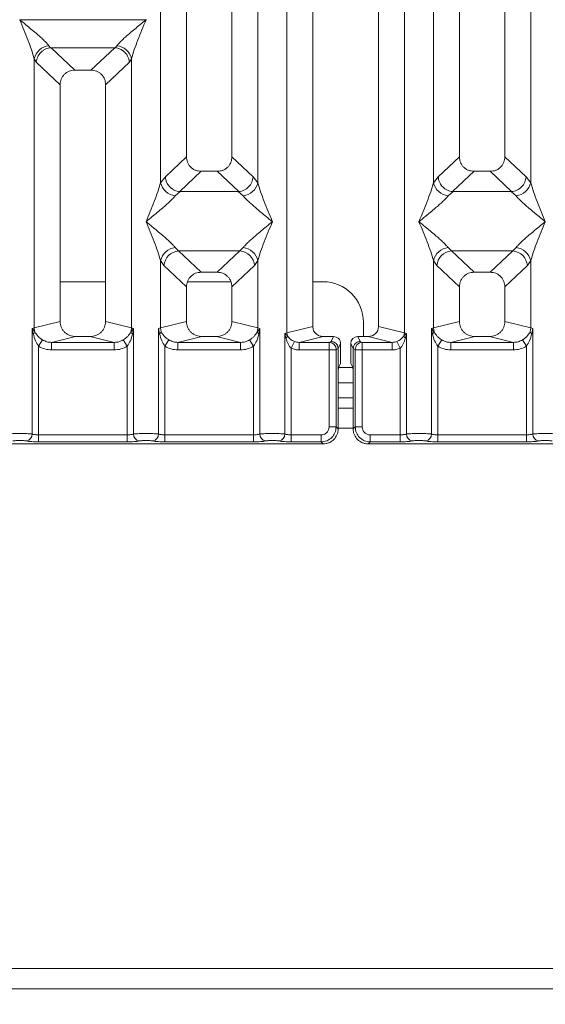
# Model space of a CAD drawing. Units: millimetres. Extents: x 5 to 415, y 5 to 292.
# Drawn here: x 183 to 192, y 74 to 90 of the extents above; entities that cross this region are included whole.
import ezdxf

# ---------------------------------------------------------------- set-up
doc = ezdxf.new("R2010")
doc.units = ezdxf.units.MM
doc.layers.add('BEMAßUNG', color=96, linetype='Continuous')
doc.styles.add('SLDTEXTSTYLE0', font='TXT', dxfattribs={"width": 0.75})
doc.dimstyles.new('SLDDIMSTYLE0', dxfattribs={"dimtxt": 3.5, "dimasz": 3.302, "dimexe": 0, "dimexo": 0.0625, "dimgap": 0.875, "dimtad": 1, "dimlfac": 12, "dimrnd": 1e-09, "dimzin": 12, "dimdsep": 46, "dimtxsty": 'SLDTEXTSTYLE0', "dimsah": 1, "dimcen": 0.09, "dimadec": 0, "dimazin": 3, "dimtfac": 1, "dimtofl": 0, "dimtmove": 0, "dimatfit": 3, "dimfxl": 0, "dimfrac": 2, "dimtolj": 1, "dimtzin": 12, "dimarcsym": 0})

# ---------------------------------------------------------------- blocks, each defined once
blk = doc.blocks.new('_D_11')
at = {"layer": 'BEMAßUNG'}
for p, q in [((66.972, 82.071), (66.972, 64.242)), ((197.308, 82.071), (197.308, 64.242)), ((66.972, 65.242), (197.308, 65.242))]:
    blk.add_line(p, q, dxfattribs=at)
for points in [[(66.972, 65.242), (70.274, 64.734), (70.274, 65.75)], [(197.308, 65.242), (194.006, 65.75), (194.006, 64.734)]]:
    blk.add_solid(points, dxfattribs=at)
at = {"layer": 'BEMAßUNG', "insert": (125.046, 69.754), "char_height": 3.5, "attachment_point": 1, "rotation": 360, "style": 'SLDTEXTSTYLE0'}
blk.add_mtext('1564', dxfattribs=at)

msp = doc.modelspace()

# ---------------------------------------------------------------- linework, layer by layer
at = {"color": 7, "linetype": 'Continuous', "lineweight": 15}
for p, q in [((186.14012, 105.9619), (186.14012, 87.56166)), ((186.89012, 87.56166), (186.89012, 105.9619)), ((187.79709, 84.65517), (187.79709, 105.9619)), ((188.22346, 105.9619), (188.22346, 84.75906)), ((189.30679, 84.75906), (189.30679, 105.9619)), ((189.73316, 105.9619), (189.73316, 84.65517)), ((190.64012, 105.9619), (190.64012, 87.56166)), ((191.39012, 87.56166), (191.39012, 105.9619)), ((185.71376, 87.13219), (185.71376, 100.06016)), ((187.31649, 100.06016), (187.31649, 87.13219)), ((190.21376, 87.13219), (190.21376, 100.06016)), ((191.81649, 100.06016), (191.81649, 87.13219)), ((183.39012, 89.82364), (183.39087, 89.82258)), ((183.39087, 89.82258), (183.39012, 89.82153)), ((185.47271, 89.82258), (183.39087, 89.82258)), ((185.47271, 89.82258), (185.47346, 89.82364)), ((185.47346, 89.82153), (185.47271, 89.82258)), ((183.87072, 89.39361), (183.89884, 89.36041)), ((183.89884, 89.36041), (183.90744, 89.36084)), ((183.90744, 89.36084), (184.95614, 89.36084)), ((183.90744, 89.36084), (184.29804, 88.9905)), ((184.95614, 89.36084), (184.56554, 88.9905)), ((184.95614, 89.36084), (184.96474, 89.36041)), ((184.96474, 89.36041), (184.99286, 89.39361)), ((183.63042, 84.7371), (183.63042, 89.17965)), ((183.63042, 89.17965), (183.66298, 89.12355)), ((183.66298, 89.12355), (184.05679, 88.75018)), ((185.20059, 89.12355), (184.80679, 88.75018)), ((185.20059, 89.12355), (185.23316, 89.17965)), ((185.23316, 89.17965), (185.23316, 84.7371)), ((184.56554, 88.9905), (184.29804, 88.9905)), ((184.05679, 88.75018), (184.05679, 84.84098)), ((184.80679, 84.84098), (184.80679, 88.75018)), ((186.14012, 87.56166), (185.7915, 87.23112)), ((187.23875, 87.23112), (186.89012, 87.56166)), ((190.64012, 87.56166), (190.2915, 87.23112)), ((191.73875, 87.23112), (191.39012, 87.56166)), ((186.38138, 87.32133), (186.02798, 86.98627)), ((186.38138, 87.32133), (186.64887, 87.32133)), ((187.00227, 86.98627), (186.64887, 87.32133)), ((190.88138, 87.32133), (190.52798, 86.98627)), ((190.88138, 87.32133), (191.14887, 87.32133)), ((191.50227, 86.98627), (191.14887, 87.32133)), ((185.7915, 87.23112), (185.71376, 87.13219)), ((187.31649, 87.13219), (187.23875, 87.23112)), ((190.2915, 87.23112), (190.21376, 87.13219)), ((191.81649, 87.13219), (191.73875, 87.23112)), ((186.03702, 86.98595), (185.95406, 86.91823)), ((186.02798, 86.98627), (186.03702, 86.98595)), ((186.99322, 86.98595), (186.03702, 86.98595)), ((186.99322, 86.98595), (187.00227, 86.98627)), ((187.07619, 86.91823), (186.99322, 86.98595)), ((190.53702, 86.98595), (190.45406, 86.91823)), ((190.52798, 86.98627), (190.53702, 86.98595)), ((191.49322, 86.98595), (190.53702, 86.98595)), ((191.49322, 86.98595), (191.50227, 86.98627)), ((191.57619, 86.91823), (191.49322, 86.98595)), ((185.95406, 86.06239), (186.00887, 86.00785)), ((187.02137, 86.00785), (186.00887, 86.00785)), ((186.00887, 86.00785), (186.38138, 85.65467)), ((186.64887, 85.65467), (187.02137, 86.00785)), ((187.02137, 86.00785), (187.07619, 86.06239)), ((190.45406, 86.06239), (190.50887, 86.00785)), ((190.50887, 86.00785), (191.52137, 86.00785)), ((190.50887, 86.00785), (190.88138, 85.65467)), ((191.14887, 85.65467), (191.52137, 86.00785)), ((191.52137, 86.00785), (191.57619, 86.06239)), ((185.71376, 84.7371), (185.71376, 85.84843)), ((185.71376, 85.84843), (185.76857, 85.76662)), ((187.26167, 85.76662), (187.31649, 85.84843)), ((187.31649, 85.84843), (187.31649, 84.7371)), ((190.21376, 84.7371), (190.21376, 85.84843)), ((190.21376, 85.84843), (190.26857, 85.76662)), ((191.81649, 85.84843), (191.76167, 85.76662)), ((191.81649, 85.84843), (191.81649, 84.7371)), ((186.14012, 85.41434), (185.76857, 85.76662)), ((186.64887, 85.65467), (186.38138, 85.65467)), ((187.26167, 85.76662), (186.89012, 85.41434)), ((190.26857, 85.76662), (190.64012, 85.41434)), ((191.14887, 85.65467), (190.88138, 85.65467)), ((191.76167, 85.76662), (191.39012, 85.41434)), ((184.80679, 85.49904), (184.05679, 85.49904)), ((186.87436, 85.49904), (186.15589, 85.49904)), ((188.38984, 85.49904), (188.22346, 85.49904)), ((186.14012, 85.41434), (186.14012, 84.84098)), ((186.89012, 84.84098), (186.89012, 85.41434)), ((190.64012, 85.41434), (190.64012, 84.84098)), ((191.39012, 84.84098), (191.39012, 85.41434)), ((184.05679, 84.84098), (183.63042, 84.7371)), ((185.23316, 84.7371), (184.80679, 84.84098)), ((185.71376, 84.7371), (186.14012, 84.84098)), ((187.31649, 84.7371), (186.89012, 84.84098)), ((189.05651, 84.5952), (189.05651, 84.83237)), ((190.64012, 84.84098), (190.21376, 84.7371)), ((191.81649, 84.7371), (191.39012, 84.84098)), ((183.59799, 84.72732), (183.63042, 84.7371)), ((183.59799, 82.987), (183.59799, 84.72732)), ((183.6402, 84.67115), (183.59799, 84.72732)), ((183.59799, 84.72732), (183.61343, 84.63817)), ((185.26559, 84.72732), (185.22338, 84.67115)), ((185.23316, 84.7371), (185.26559, 84.72732)), ((185.25015, 84.63817), (185.26559, 84.72732)), ((185.26559, 84.72732), (185.26559, 82.987)), ((185.68133, 84.72732), (185.71376, 84.7371)), ((185.68133, 82.987), (185.68133, 84.72732)), ((185.68133, 84.72732), (185.69677, 84.63817)), ((185.72353, 84.67114), (185.71376, 84.7371)), ((187.31649, 84.7371), (187.30672, 84.67114)), ((187.31649, 84.7371), (187.34892, 84.72732)), ((187.33348, 84.63817), (187.34892, 84.72732)), ((187.34892, 84.72732), (187.34892, 82.987)), ((187.76466, 84.64702), (187.79709, 84.65517)), ((187.76466, 82.987), (187.76466, 84.64702)), ((187.80505, 84.60636), (187.76466, 84.64702)), ((187.76466, 84.64702), (187.77973, 84.56975)), ((187.79709, 84.65517), (188.22346, 84.75906)), ((189.73316, 84.65517), (189.30679, 84.75906)), ((189.76559, 84.64702), (189.7252, 84.60636)), ((189.73316, 84.65517), (189.76559, 84.64702)), ((189.75051, 84.56975), (189.76559, 84.64702)), ((189.76559, 84.64702), (189.76559, 82.987)), ((190.22358, 84.67116), (190.18132, 84.72732)), ((190.18133, 84.72732), (190.21376, 84.7371)), ((190.18133, 82.987), (190.18133, 84.72732)), ((190.18133, 84.72732), (190.19677, 84.63817)), ((190.21376, 84.7371), (190.22353, 84.67114)), ((191.81649, 84.7371), (191.80671, 84.67114)), ((191.81649, 84.7371), (191.84892, 84.72732)), ((191.83348, 84.63817), (191.84892, 84.72732)), ((191.84892, 84.72732), (191.84892, 82.987)), ((183.76788, 84.53833), (183.70193, 84.43541)), ((184.31188, 84.5952), (183.91476, 84.49844)), ((183.91476, 84.37374), (183.91476, 84.49844)), ((183.91476, 84.49844), (184.94882, 84.49844)), ((184.31188, 84.5952), (184.5517, 84.5952)), ((184.94882, 84.49844), (184.5517, 84.5952)), ((184.94882, 84.37374), (184.94882, 84.49844)), ((185.16165, 84.43541), (185.0957, 84.53833)), ((185.85121, 84.53833), (185.78526, 84.43541)), ((186.39521, 84.5952), (185.99809, 84.49844)), ((185.99809, 84.37374), (185.99809, 84.49844)), ((185.99809, 84.49844), (187.03215, 84.49844)), ((186.39521, 84.5952), (186.63504, 84.5952)), ((187.03215, 84.49844), (186.63504, 84.5952)), ((187.03215, 84.37374), (187.03215, 84.49844)), ((187.24498, 84.43541), (187.17904, 84.53833)), ((187.86859, 84.4012), (187.91943, 84.51317)), ((188.39351, 84.5952), (187.9964, 84.49844)), ((187.9964, 84.49844), (187.9964, 84.37374)), ((187.9964, 84.49844), (188.49398, 84.49844)), ((188.39351, 84.5952), (188.56544, 84.5952)), ((188.52477, 84.51376), (188.49398, 84.49844)), ((188.56544, 84.5952), (188.52477, 84.51376)), ((189.00548, 84.51376), (188.96481, 84.5952)), ((188.96481, 84.5952), (189.13673, 84.5952)), ((189.00548, 84.51376), (189.03627, 84.49844)), ((189.03627, 84.49844), (189.53385, 84.49844)), ((189.53385, 84.49844), (189.13673, 84.5952)), ((189.53385, 84.37374), (189.53385, 84.49844)), ((189.61081, 84.51317), (189.66165, 84.4012)), ((190.28526, 84.43541), (190.35121, 84.53833)), ((190.89521, 84.5952), (190.49809, 84.49844)), ((190.49809, 84.37374), (190.49809, 84.49844)), ((190.49809, 84.49844), (191.53215, 84.49844)), ((190.89521, 84.5952), (191.13504, 84.5952)), ((191.53215, 84.49844), (191.13504, 84.5952)), ((191.53215, 84.37374), (191.53215, 84.49844)), ((191.74498, 84.43541), (191.67904, 84.53833)), ((183.70193, 84.43541), (183.70193, 82.9719)), ((184.94882, 84.37374), (183.91476, 84.37374)), ((185.16165, 82.9719), (185.16165, 84.43541)), ((185.78526, 84.43541), (185.78526, 82.9719)), ((187.03215, 84.37374), (185.99809, 84.37374)), ((187.24498, 82.9719), (187.24498, 84.43541)), ((187.86859, 84.4012), (187.86859, 82.9719)), ((188.49289, 84.37374), (187.9964, 84.37374)), ((188.49289, 83.10394), (188.49289, 84.37374)), ((188.60842, 84.37374), (188.49289, 84.37374)), ((188.60842, 84.37374), (188.60842, 83.10394)), ((188.64115, 84.3978), (188.60951, 84.38206)), ((188.68189, 84.47853), (188.64115, 84.39695)), ((188.64115, 84.39695), (188.64115, 84.3978)), ((188.64115, 84.39695), (188.64115, 83.91802)), ((188.68189, 84.25215), (188.68189, 84.47853)), ((188.84835, 84.47853), (188.8891, 84.39695)), ((188.84835, 84.25215), (188.84835, 84.47853)), ((188.8891, 84.3978), (188.8891, 84.39695)), ((188.8891, 84.3978), (188.92074, 84.38206)), ((188.8891, 83.91802), (188.8891, 84.39695)), ((188.92183, 83.10394), (188.92183, 84.37374)), ((188.92183, 84.37374), (189.03736, 84.37374)), ((189.03736, 84.37374), (189.03736, 83.10394)), ((189.03736, 84.37374), (189.53385, 84.37374)), ((189.66165, 82.9719), (189.66165, 84.4012)), ((190.28526, 84.43541), (190.28526, 82.9719)), ((191.53215, 84.37374), (190.49809, 84.37374)), ((191.74498, 82.9719), (191.74498, 84.43541)), ((188.67851, 84.14824), (188.64656, 84.08428)), ((188.85174, 84.14824), (188.88368, 84.08428)), ((188.64115, 83.07121), (188.64115, 83.91802)), ((188.8891, 83.83237), (188.64115, 83.83237)), ((188.8891, 83.91802), (188.8891, 83.07121)), ((188.8891, 83.4157), (188.64115, 83.4157)), ((188.60842, 83.10394), (188.49289, 83.10394)), ((188.64115, 83.07121), (188.60842, 83.10394)), ((188.8891, 83.07121), (188.92183, 83.10394)), ((188.92183, 83.10394), (189.03736, 83.10394)), ((183.70193, 82.85637), (183.70193, 82.9719)), ((185.16165, 82.9719), (183.70193, 82.9719)), ((185.16165, 82.85637), (185.16165, 82.9719)), ((185.78526, 82.85637), (185.78526, 82.9719)), ((187.24498, 82.9719), (185.78526, 82.9719)), ((187.24498, 82.85637), (187.24498, 82.9719)), ((187.86859, 82.85637), (187.86859, 82.9719)), ((188.36085, 82.9719), (187.86859, 82.9719)), ((188.36085, 82.85637), (188.36085, 82.9719)), ((189.16939, 82.9719), (189.66165, 82.9719)), ((189.16939, 82.9719), (189.16939, 82.85637)), ((189.66165, 82.9719), (189.66165, 82.85637)), ((190.28526, 82.85637), (190.28526, 82.9719)), ((190.28526, 82.9719), (191.74498, 82.9719)), ((191.74498, 82.85637), (191.74498, 82.9719)), ((180.47, 82.82364), (188.39358, 82.82364)), ((185.16165, 82.85637), (183.70193, 82.85637)), ((187.24498, 82.85637), (185.78526, 82.85637)), ((188.36085, 82.85637), (187.86859, 82.85637)), ((188.39358, 82.82364), (188.36085, 82.85637)), ((189.16939, 82.85637), (189.13666, 82.82364)), ((189.13666, 82.82364), (197.06025, 82.82364)), ((189.66165, 82.85637), (189.16939, 82.85637)), ((191.74498, 82.85637), (190.28526, 82.85637)), ((62.2656, 74.1657), (202.01408, 74.1657)), ((62.09817, 73.83237), (202.18151, 73.83237))]:
    msp.add_line(p, q, dxfattribs=at)
at = {"color": 8, "linetype": 'Continuous', "lineweight": 15}
for p, q in [((188.88394, 84.08237), (188.6463, 84.08237)), ((188.8891, 83.58237), (188.64115, 83.58237)), ((188.8891, 83.08237), (188.64115, 83.08237))]:
    msp.add_line(p, q, dxfattribs=at)
at = {"color": 7, "linetype": 'Continuous', "lineweight": 15}
for centre, radius, start, end in [((183.89892, 89.12002), 0.27504, 95.884017, 167.479093), ((184.96466, 89.12002), 0.27504, 12.520917, 84.11601), ((185.98225, 87.19181), 0.27504, 192.520917, 264.11601), ((187.048, 87.19181), 0.27504, 275.884017, 347.479093), ((190.48225, 87.19181), 0.27504, 192.520917, 264.11601), ((191.548, 87.19181), 0.27504, 275.883988, 347.479092), ((185.98225, 85.7888), 0.27504, 95.884017, 167.479093), ((186.03102, 85.74548), 0.2633, 94.825911, 175.395227), ((186.99922, 85.74548), 0.2633, 4.604772, 85.174088), ((187.048, 85.7888), 0.27504, 12.520917, 84.11601), ((190.48225, 85.7888), 0.27504, 95.884017, 167.479093), ((190.53102, 85.74548), 0.2633, 94.825911, 175.395227), ((191.49922, 85.74548), 0.2633, 4.604772, 85.174088), ((191.548, 85.7888), 0.27504, 12.520917, 84.11601), ((188.38984, 84.83237), 0.66667, 0, 90), ((183.56361, 84.70596), 0.08413, 306.313862, 335.556552), ((183.89066, 84.74197), 0.26028, 181.071875, 195.789184), ((184.97292, 84.74197), 0.26028, 344.210815, 358.928124), ((185.29997, 84.70596), 0.08413, 204.443447, 233.686137), ((187.97062, 84.65842), 0.17356, 181.073031, 197.454667), ((189.55963, 84.65842), 0.17356, 342.545332, 358.926968), ((187.72544, 84.63436), 0.08439, 310.041819, 340.622968), ((188.49222, 84.38116), 0.1173, 0.439313, 89.1401), ((189.03803, 84.38116), 0.1173, 90.859899, 179.560685), ((189.8048, 84.63436), 0.08439, 199.377031, 229.95818), ((183.47954, 82.98797), 0.11846, 280.432612, 359.530331), ((185.38404, 82.98797), 0.11846, 180.469668, 259.567387), ((185.56287, 82.98797), 0.11846, 280.432612, 359.530331), ((187.46738, 82.98797), 0.11846, 180.469668, 259.567387), ((187.6462, 82.98797), 0.11846, 280.432612, 359.530331), ((189.88404, 82.98797), 0.11846, 180.469668, 259.567387), ((190.06287, 82.98797), 0.11846, 280.432612, 359.530331), ((191.96738, 82.98797), 0.11846, 180.469668, 259.567387)]:
    msp.add_arc(centre, radius, start, end, dxfattribs=at)
for centre, major_axis, ratio, start_param, end_param in [((189.13339, 84.76227), (0.16885, -0.04114), 0.95903453, 4.96118545, 6.51273771), ((188.96509, 84.47825), (-0.05228, 0.10469), 0.99695932, 5.82124172, 7.38960358)]:
    msp.add_ellipse(centre, major_axis=major_axis, ratio=ratio, start_param=start_param, end_param=end_param, dxfattribs=at)
for points, knots in [([(183.63042, 89.17965), (183.6161, 89.22842), (183.58743, 89.32609), (183.50324, 89.54361), (183.43537, 89.71037), (183.39012, 89.82153)], [0, 0, 0, 0, 0.24953971, 0.49978455, 1, 1, 1, 1]), ([(183.39012, 89.82153), (183.42414, 89.79373), (183.48671, 89.7426), (183.5771, 89.66812), (183.65575, 89.60204), (183.72416, 89.54261), (183.78376, 89.48827), (183.83544, 89.43785), (183.85955, 89.40761), (183.87072, 89.39361)], [0, 0, 0, 0, 0.1854951, 0.34124783, 0.49993132, 0.63303417, 0.74970328, 0.88408018, 1, 1, 1, 1]), ([(184.99286, 89.39361), (185.00395, 89.40758), (185.02124, 89.42937), (185.05402, 89.46284), (185.08961, 89.49731), (185.1395, 89.54264), (185.2078, 89.60202), (185.28649, 89.66812), (185.37687, 89.74259), (185.43944, 89.79373), (185.47346, 89.82153)], [0, 0, 0, 0, 0.11589674, 0.18066416, 0.25040655, 0.36704416, 0.50014193, 0.65878928, 0.81452263, 1, 1, 1, 1]), ([(185.47346, 89.82153), (185.42821, 89.71037), (185.36034, 89.54361), (185.27615, 89.32609), (185.24747, 89.22842), (185.23316, 89.17965)], [0, 0, 0, 0, 0.50021545, 0.7504603, 1, 1, 1, 1]), ([(183.66298, 89.12355), (183.66867, 89.15264), (183.68003, 89.21077), (183.72805, 89.27635), (183.77758, 89.31696), (183.83104, 89.34707), (183.87244, 89.35521), (183.89884, 89.36041)], [0, 0, 0, 0, 0.24989922, 0.49943129, 0.64822687, 0.77565996, 1, 1, 1, 1]), ([(184.96474, 89.36041), (184.99203, 89.35499), (185.03351, 89.34675), (185.07849, 89.32104), (185.10094, 89.30453), (185.1128, 89.29435), (185.11884, 89.28875), (185.12188, 89.28582), (185.1234, 89.28432), (185.12416, 89.28356), (185.12454, 89.28318), (185.12473, 89.28299), (185.12483, 89.2829), (185.12487, 89.28285), (185.1249, 89.28283), (185.12491, 89.28281), (185.12492, 89.28281), (185.12492, 89.2828), (185.12492, 89.2828), (185.12492, 89.2828), (185.13926, 89.26839), (185.16301, 89.23834), (185.19048, 89.18414), (185.19695, 89.14535), (185.20059, 89.12355)], [0, 0, 0, 0, 0.2313142, 0.35155236, 0.4222149, 0.46018167, 0.479823, 0.48980797, 0.4948415, 0.49736853, 0.4986346, 0.49926828, 0.49958528, 0.49974382, 0.4998231, 0.49986274, 0.49988256, 0.49989247, 0.49989743, 0.49989991, 0.49990239, 0.66692258, 0.81280287, 1, 1, 1, 1]), ([(184.29804, 88.9905), (184.26718, 88.98739), (184.21993, 88.98263), (184.16331, 88.95301), (184.12524, 88.92238), (184.09446, 88.88444), (184.06471, 88.82807), (184.05992, 88.78094), (184.05679, 88.75018)], [0, 0, 0, 0, 0.24317706, 0.37221131, 0.50063389, 0.62872859, 0.75769755, 1, 1, 1, 1]), ([(184.80679, 88.75018), (184.80366, 88.78094), (184.79887, 88.82804), (184.76914, 88.88442), (184.73838, 88.92234), (184.70029, 88.953), (184.64368, 88.98263), (184.5964, 88.98739), (184.56554, 88.9905)], [0, 0, 0, 0, 0.24230245, 0.37104557, 0.49936627, 0.62756252, 0.75682294, 1, 1, 1, 1]), ([(186.14012, 87.56166), (186.14325, 87.5309), (186.14804, 87.4838), (186.17777, 87.42742), (186.20854, 87.3895), (186.24662, 87.35884), (186.30323, 87.32921), (186.35051, 87.32444), (186.38138, 87.32133)], [0, 0, 0, 0, 0.24230245, 0.37104557, 0.49936627, 0.62756252, 0.75682294, 1, 1, 1, 1]), ([(186.64887, 87.32133), (186.67974, 87.32444), (186.72698, 87.3292), (186.7836, 87.35882), (186.82167, 87.38946), (186.85245, 87.42739), (186.8822, 87.48377), (186.887, 87.5309), (186.89012, 87.56166)], [0, 0, 0, 0, 0.24317706, 0.37221131, 0.50063389, 0.62872859, 0.75769755, 1, 1, 1, 1]), ([(190.64012, 87.56166), (190.64325, 87.5309), (190.64804, 87.4838), (190.67777, 87.42742), (190.70854, 87.3895), (190.74662, 87.35884), (190.80323, 87.32921), (190.85051, 87.32444), (190.88138, 87.32133)], [0, 0, 0, 0, 0.24230245, 0.37104557, 0.49936627, 0.62756252, 0.75682294, 1, 1, 1, 1]), ([(191.14887, 87.32133), (191.17974, 87.32444), (191.22698, 87.3292), (191.2836, 87.35882), (191.32167, 87.38946), (191.35245, 87.42739), (191.3822, 87.48377), (191.387, 87.5309), (191.39012, 87.56166)], [0, 0, 0, 0, 0.24317706, 0.37221131, 0.50063389, 0.62872859, 0.75769755, 1, 1, 1, 1]), ([(185.47346, 86.49031), (185.5187, 86.60146), (185.58657, 86.76822), (185.67076, 86.98574), (185.69944, 87.08342), (185.71376, 87.13219)], [0, 0, 0, 0, 0.50021545, 0.7504603, 1, 1, 1, 1]), ([(185.7915, 87.23112), (185.7942, 87.21016), (185.79911, 87.172), (185.82438, 87.11449), (185.85983, 87.06588), (185.9036, 87.02942), (185.95756, 86.99851), (185.99999, 86.99113), (186.02798, 86.98627)], [0, 0, 0, 0, 0.17117097, 0.31173201, 0.50028855, 0.64786687, 0.76766172, 1, 1, 1, 1]), ([(187.00227, 86.98627), (187.03085, 86.99143), (187.09086, 87.00229), (187.16775, 87.05924), (187.22368, 87.13915), (187.23372, 87.20044), (187.23875, 87.23112)], [0, 0, 0, 0, 0.23801125, 0.49984187, 0.74963303, 1, 1, 1, 1]), ([(187.31649, 87.13219), (187.33081, 87.08342), (187.35949, 86.98574), (187.44367, 86.76822), (187.51155, 86.60146), (187.55679, 86.49031)], [0, 0, 0, 0, 0.24953971, 0.49978455, 1, 1, 1, 1]), ([(189.97346, 86.49031), (190.0187, 86.60146), (190.08657, 86.76822), (190.17076, 86.98574), (190.19944, 87.08342), (190.21376, 87.13219)], [0, 0, 0, 0, 0.50021545, 0.7504603, 1, 1, 1, 1]), ([(190.2915, 87.23112), (190.29397, 87.21136), (190.29853, 87.17481), (190.32282, 87.11688), (190.36689, 87.05569), (190.43951, 87.00227), (190.49944, 86.99143), (190.52798, 86.98627)], [0, 0, 0, 0, 0.16169174, 0.29919829, 0.50091891, 0.76236157, 1, 1, 1, 1]), ([(191.73875, 87.23112), (191.73372, 87.20044), (191.72368, 87.13915), (191.66775, 87.05924), (191.59086, 87.00229), (191.53084, 86.99143), (191.50227, 86.98627)], [0, 0, 0, 0, 0.25036697, 0.50015814, 0.76199513, 1, 1, 1, 1]), ([(191.81649, 87.13219), (191.83081, 87.08342), (191.85949, 86.98574), (191.94367, 86.76822), (192.01155, 86.60146), (192.05679, 86.49031)], [0, 0, 0, 0, 0.24953971, 0.49978455, 1, 1, 1, 1]), ([(185.95406, 86.91823), (185.94296, 86.90425), (185.92568, 86.88247), (185.89289, 86.849), (185.85731, 86.81452), (185.80741, 86.76919), (185.73911, 86.70982), (185.66043, 86.64372), (185.57005, 86.56924), (185.50747, 86.5181), (185.47346, 86.49031)], [0, 0, 0, 0, 0.11589675, 0.18066416, 0.25040655, 0.36704416, 0.50014193, 0.65878928, 0.81452262, 1, 1, 1, 1]), ([(187.55679, 86.49031), (187.52278, 86.5181), (187.46021, 86.56924), (187.36982, 86.64372), (187.29117, 86.7098), (187.22275, 86.76923), (187.16315, 86.82356), (187.11147, 86.87399), (187.08736, 86.90422), (187.07619, 86.91823)], [0, 0, 0, 0, 0.18549511, 0.34124783, 0.49993132, 0.63303418, 0.74970328, 0.8840802, 1, 1, 1, 1]), ([(190.45406, 86.91823), (190.44296, 86.90425), (190.42568, 86.88247), (190.39289, 86.849), (190.35731, 86.81452), (190.30741, 86.76919), (190.23911, 86.70982), (190.16043, 86.64372), (190.07005, 86.56924), (190.00747, 86.5181), (189.97346, 86.49031)], [0, 0, 0, 0, 0.11589675, 0.18066416, 0.25040655, 0.36704416, 0.50014193, 0.65878947, 0.8145232, 1, 1, 1, 1]), ([(192.05679, 86.49031), (192.02278, 86.5181), (191.96021, 86.56924), (191.86982, 86.64372), (191.79117, 86.7098), (191.72275, 86.76923), (191.66315, 86.82356), (191.61147, 86.87399), (191.58736, 86.90422), (191.57619, 86.91823)], [0, 0, 0, 0, 0.18549511, 0.34124782, 0.49993132, 0.63303417, 0.74970328, 0.88408018, 1, 1, 1, 1]), ([(185.71376, 85.84843), (185.69944, 85.89719), (185.67076, 85.99487), (185.58657, 86.21239), (185.5187, 86.37915), (185.47346, 86.49031)], [0, 0, 0, 0, 0.249539706, 0.499784555, 1, 1, 1, 1]), ([(185.47346, 86.49031), (185.50747, 86.46251), (185.57004, 86.41138), (185.66043, 86.33689), (185.73908, 86.27081), (185.8075, 86.21138), (185.8671, 86.15705), (185.91877, 86.10662), (185.94289, 86.07639), (185.95406, 86.06239)], [0, 0, 0, 0, 0.1854951, 0.34124783, 0.49993132, 0.63303417, 0.74970328, 0.88408018, 1, 1, 1, 1]), ([(187.07619, 86.06239), (187.08728, 86.07636), (187.10457, 86.09815), (187.13736, 86.13161), (187.17294, 86.16609), (187.22283, 86.21142), (187.29113, 86.2708), (187.36982, 86.33689), (187.4602, 86.41137), (187.52277, 86.46251), (187.55679, 86.49031)], [0, 0, 0, 0, 0.11589675, 0.18066416, 0.25040655, 0.36704416, 0.50014193, 0.65878947, 0.81452319, 1, 1, 1, 1]), ([(187.55679, 86.49031), (187.51155, 86.37915), (187.44367, 86.21239), (187.35949, 85.99487), (187.33081, 85.89719), (187.31649, 85.84843)], [0, 0, 0, 0, 0.50021545, 0.7504603, 1, 1, 1, 1]), ([(190.21376, 85.84843), (190.19944, 85.89719), (190.17076, 85.99487), (190.08657, 86.21239), (190.0187, 86.37915), (189.97346, 86.49031)], [0, 0, 0, 0, 0.24953971, 0.49978455, 1, 1, 1, 1]), ([(189.97346, 86.49031), (190.00747, 86.46251), (190.07004, 86.41138), (190.16043, 86.33689), (190.23908, 86.27081), (190.3075, 86.21138), (190.3671, 86.15705), (190.41877, 86.10662), (190.44289, 86.07639), (190.45406, 86.06239)], [0, 0, 0, 0, 0.18549424, 0.34124786, 0.49993132, 0.63303417, 0.74970328, 0.88408018, 1, 1, 1, 1]), ([(191.57619, 86.06239), (191.58728, 86.07636), (191.60457, 86.09815), (191.63736, 86.13161), (191.67294, 86.16609), (191.72283, 86.21142), (191.79113, 86.2708), (191.86982, 86.33689), (191.9602, 86.41137), (192.02277, 86.46251), (192.05679, 86.49031)], [0, 0, 0, 0, 0.11589675, 0.18066416, 0.25040655, 0.36704416, 0.50014193, 0.65878928, 0.81452262, 1, 1, 1, 1]), ([(192.05679, 86.49031), (192.01155, 86.37915), (191.94367, 86.21239), (191.85949, 85.99487), (191.83081, 85.89719), (191.81649, 85.84843)], [0, 0, 0, 0, 0.50021545, 0.7504603, 1, 1, 1, 1]), ([(186.38138, 85.65467), (186.35051, 85.65156), (186.30326, 85.6468), (186.24665, 85.61718), (186.20858, 85.58654), (186.17779, 85.54861), (186.14804, 85.49223), (186.14325, 85.4451), (186.14012, 85.41434)], [0, 0, 0, 0, 0.24317706, 0.37221131, 0.50063389, 0.62872859, 0.75769755, 1, 1, 1, 1]), ([(186.89012, 85.41434), (186.887, 85.4451), (186.88221, 85.4922), (186.85247, 85.54858), (186.82171, 85.5865), (186.78362, 85.61717), (186.72701, 85.64679), (186.67974, 85.65156), (186.64887, 85.65467)], [0, 0, 0, 0, 0.24230245, 0.37104557, 0.49936627, 0.62756252, 0.75682294, 1, 1, 1, 1]), ([(190.88138, 85.65467), (190.85051, 85.65156), (190.80326, 85.6468), (190.74665, 85.61718), (190.70858, 85.58654), (190.67779, 85.54861), (190.64804, 85.49223), (190.64325, 85.4451), (190.64012, 85.41434)], [0, 0, 0, 0, 0.24317706, 0.37221131, 0.50063389, 0.62872859, 0.75769755, 1, 1, 1, 1]), ([(191.39012, 85.41434), (191.387, 85.4451), (191.38221, 85.4922), (191.35247, 85.54858), (191.32171, 85.5865), (191.28362, 85.61717), (191.22701, 85.64679), (191.17974, 85.65156), (191.14887, 85.65467)], [0, 0, 0, 0, 0.24230245, 0.37104557, 0.49936627, 0.62756252, 0.75682294, 1, 1, 1, 1]), ([(184.05679, 84.84098), (184.06021, 84.80988), (184.06549, 84.76186), (184.09718, 84.70456), (184.13005, 84.66556), (184.17057, 84.63393), (184.23021, 84.60343), (184.27969, 84.59844), (184.31188, 84.5952)], [0, 0, 0, 0, 0.23617117, 0.36460451, 0.49396421, 0.62407743, 0.75552295, 1, 1, 1, 1]), ([(184.5517, 84.5952), (184.58388, 84.59844), (184.63334, 84.60343), (184.69298, 84.63392), (184.73349, 84.66552), (184.76638, 84.70453), (184.79809, 84.76183), (184.80337, 84.80988), (184.80679, 84.84098)], [0, 0, 0, 0, 0.24447709, 0.37570309, 0.50603599, 0.63517697, 0.7638288, 1, 1, 1, 1]), ([(186.14012, 84.84098), (186.14354, 84.80988), (186.14882, 84.76186), (186.18052, 84.70456), (186.21338, 84.66556), (186.25391, 84.63393), (186.31354, 84.60343), (186.36303, 84.59844), (186.39521, 84.5952)], [0, 0, 0, 0, 0.236171168, 0.364604515, 0.49396421, 0.62407743, 0.755522945, 1, 1, 1, 1]), ([(186.63504, 84.5952), (186.66722, 84.59844), (186.71667, 84.60343), (186.77631, 84.63392), (186.81682, 84.66552), (186.84971, 84.70453), (186.88142, 84.76183), (186.8867, 84.80988), (186.89012, 84.84098)], [0, 0, 0, 0, 0.24447709, 0.37570309, 0.50603599, 0.63517697, 0.7638288, 1, 1, 1, 1]), ([(190.64012, 84.84098), (190.64354, 84.80988), (190.64882, 84.76186), (190.68052, 84.70456), (190.71338, 84.66556), (190.75391, 84.63393), (190.81354, 84.60343), (190.86303, 84.59844), (190.89521, 84.5952)], [0, 0, 0, 0, 0.23617117, 0.36460451, 0.49396421, 0.62407743, 0.75552295, 1, 1, 1, 1]), ([(191.13504, 84.5952), (191.16722, 84.59844), (191.21667, 84.60343), (191.27631, 84.63392), (191.31682, 84.66552), (191.34971, 84.70453), (191.38142, 84.76183), (191.3867, 84.80988), (191.39012, 84.84098)], [0, 0, 0, 0, 0.24447709, 0.37570309, 0.50603599, 0.63517697, 0.7638288, 1, 1, 1, 1]), ([(183.76788, 84.53833), (183.75433, 84.5474), (183.72667, 84.5659), (183.67967, 84.60827), (183.65603, 84.64592), (183.6402, 84.67115)], [0, 0, 0, 0, 0.24074411, 0.49130604, 1, 1, 1, 1]), ([(185.22338, 84.67115), (185.20753, 84.6459), (185.18393, 84.60831), (185.13694, 84.56593), (185.10931, 84.54744), (185.0957, 84.53833)], [0, 0, 0, 0, 0.50909953, 0.7581567, 1, 1, 1, 1]), ([(185.69677, 84.63817), (185.70321, 84.64399), (185.7161, 84.65562), (185.72106, 84.66597), (185.72353, 84.67114)], [0, 0, 0, 0, 0.5, 1, 1, 1, 1]), ([(185.85121, 84.53833), (185.83766, 84.5474), (185.81001, 84.5659), (185.763, 84.60827), (185.73937, 84.64592), (185.72353, 84.67114)], [0, 0, 0, 0, 0.24074449, 0.49130682, 1, 1, 1, 1]), ([(187.30672, 84.67114), (187.29087, 84.6459), (187.26726, 84.60831), (187.22027, 84.56593), (187.19265, 84.54744), (187.17904, 84.53833)], [0, 0, 0, 0, 0.50910186, 0.75815785, 1, 1, 1, 1]), ([(187.34893, 84.72732), (187.34413, 84.72155), (187.33651, 84.71237), (187.32226, 84.69391), (187.31324, 84.68075), (187.30666, 84.67116)], [0, 0, 0, 0, 0.31440711, 0.49998948, 1, 1, 1, 1]), ([(187.33348, 84.63817), (187.32703, 84.64399), (187.31414, 84.65562), (187.30919, 84.66597), (187.30672, 84.67114)], [0, 0, 0, 0, 0.499997846, 1, 1, 1, 1]), ([(188.22346, 84.75906), (188.22574, 84.73832), (188.22925, 84.70631), (188.25038, 84.66811), (188.27229, 84.64211), (188.29931, 84.62102), (188.33906, 84.60069), (188.37206, 84.59736), (188.39351, 84.5952)], [0, 0, 0, 0, 0.2361712, 0.36455193, 0.49396427, 0.62402093, 0.75552291, 1, 1, 1, 1]), ([(190.19677, 84.63817), (190.20321, 84.64399), (190.2161, 84.65562), (190.22105, 84.66597), (190.22353, 84.67114)], [0, 0, 0, 0, 0.49999788, 1, 1, 1, 1]), ([(190.35121, 84.53833), (190.33766, 84.5474), (190.31001, 84.5659), (190.263, 84.60828), (190.23937, 84.64592), (190.22353, 84.67114)], [0, 0, 0, 0, 0.24074298, 0.49130374, 1, 1, 1, 1]), ([(191.80671, 84.67114), (191.79087, 84.6459), (191.76726, 84.60831), (191.72027, 84.56593), (191.69265, 84.54744), (191.67904, 84.53833)], [0, 0, 0, 0, 0.50909876, 0.758156323, 1, 1, 1, 1]), ([(191.83348, 84.63817), (191.82703, 84.64399), (191.81414, 84.65562), (191.80919, 84.66597), (191.80672, 84.67114)], [0, 0, 0, 0, 0.499999987, 1, 1, 1, 1]), ([(183.61343, 84.63817), (183.62312, 84.60011), (183.64137, 84.52848), (183.6826, 84.46511), (183.70193, 84.43541)], [0, 0, 0, 0, 0.53121943, 1, 1, 1, 1]), ([(183.91476, 84.49844), (183.88863, 84.49996), (183.83694, 84.50296), (183.79073, 84.52663), (183.76788, 84.53833)], [0, 0, 0, 0, 0.5054211, 1, 1, 1, 1]), ([(185.0957, 84.53833), (185.07285, 84.52663), (185.02664, 84.50296), (184.97495, 84.49996), (184.94882, 84.49844)], [0, 0, 0, 0, 0.494578898, 1, 1, 1, 1]), ([(185.16165, 84.43541), (185.18097, 84.46508), (185.2222, 84.52845), (185.24045, 84.60008), (185.25015, 84.63817)], [0, 0, 0, 0, 0.46838025, 1, 1, 1, 1]), ([(185.69677, 84.63817), (185.70646, 84.60011), (185.7247, 84.52848), (185.76593, 84.46511), (185.78526, 84.43541)], [0, 0, 0, 0, 0.53121881, 1, 1, 1, 1]), ([(185.99809, 84.49844), (185.97196, 84.49996), (185.92027, 84.50296), (185.87406, 84.52663), (185.85121, 84.53833)], [0, 0, 0, 0, 0.5054211, 1, 1, 1, 1]), ([(187.17904, 84.53833), (187.15618, 84.52663), (187.10998, 84.50296), (187.05828, 84.49996), (187.03215, 84.49844)], [0, 0, 0, 0, 0.4945789, 1, 1, 1, 1]), ([(187.24498, 84.43541), (187.2643, 84.46508), (187.30553, 84.52845), (187.32378, 84.60009), (187.33348, 84.63817)], [0, 0, 0, 0, 0.46838018, 1, 1, 1, 1]), ([(187.77973, 84.56975), (187.78983, 84.5368), (187.8046, 84.48859), (187.8382, 84.43291), (187.85908, 84.41112), (187.86859, 84.4012)], [0, 0, 0, 0, 0.54064482, 0.79080875, 1, 1, 1, 1]), ([(187.91943, 84.51317), (187.9075, 84.51887), (187.88276, 84.5307), (187.84102, 84.55999), (187.81953, 84.5877), (187.80505, 84.60636)], [0, 0, 0, 0, 0.23319697, 0.48346801, 1, 1, 1, 1]), ([(187.9964, 84.49844), (187.98213, 84.49901), (187.95576, 84.50005), (187.93087, 84.50904), (187.91943, 84.51317)], [0, 0, 0, 0, 0.54072591, 1, 1, 1, 1]), ([(188.49289, 84.37374), (188.4929, 84.38653), (188.49293, 84.41398), (188.49316, 84.45365), (188.49343, 84.4804), (188.49372, 84.49464), (188.49389, 84.49715), (188.49398, 84.49844)], [0, 0, 0, 0, 0.20461855, 0.43927114, 0.70383785, 0.84813599, 1, 1, 1, 1]), ([(188.52477, 84.51376), (188.53415, 84.51305), (188.55172, 84.51171), (188.58028, 84.50085), (188.60421, 84.4839), (188.62213, 84.46185), (188.63682, 84.43498), (188.63943, 84.41253), (188.64115, 84.3978)], [0, 0, 0, 0, 0.15520248, 0.29047009, 0.50037958, 0.63078503, 0.75770017, 1, 1, 1, 1]), ([(188.68189, 84.47853), (188.68138, 84.48683), (188.68038, 84.50298), (188.67063, 84.53213), (188.64931, 84.56341), (188.61125, 84.58991), (188.58076, 84.59343), (188.56544, 84.5952)], [0, 0, 0, 0, 0.13635005, 0.26546026, 0.50099363, 0.74932073, 1, 1, 1, 1]), ([(188.8891, 84.3978), (188.89082, 84.41253), (188.89343, 84.43498), (188.90812, 84.46184), (188.92603, 84.4839), (188.94996, 84.50085), (188.97852, 84.51171), (188.99609, 84.51305), (189.00548, 84.51376)], [0, 0, 0, 0, 0.24228254, 0.36920198, 0.49962045, 0.70950532, 0.84477905, 1, 1, 1, 1]), ([(189.03627, 84.49844), (189.03636, 84.49715), (189.03653, 84.49464), (189.03681, 84.4804), (189.03709, 84.45365), (189.03731, 84.41398), (189.03734, 84.38653), (189.03736, 84.37374)], [0, 0, 0, 0, 0.15186401, 0.29616214, 0.56072885, 0.79538144, 1, 1, 1, 1]), ([(189.61081, 84.51317), (189.59938, 84.50904), (189.57449, 84.50005), (189.54811, 84.49901), (189.53385, 84.49844)], [0, 0, 0, 0, 0.45927409, 1, 1, 1, 1]), ([(189.7252, 84.60636), (189.71075, 84.58774), (189.68932, 84.56009), (189.64763, 84.53078), (189.62284, 84.51892), (189.61081, 84.51317)], [0, 0, 0, 0, 0.51536057, 0.76500922, 1, 1, 1, 1]), ([(189.66165, 84.4012), (189.67118, 84.41115), (189.69212, 84.433), (189.72568, 84.48869), (189.74044, 84.53687), (189.75051, 84.56975)], [0, 0, 0, 0, 0.20967736, 0.46051053, 1, 1, 1, 1]), ([(190.19677, 84.63817), (190.20646, 84.60011), (190.2247, 84.52848), (190.26593, 84.46511), (190.28526, 84.43541)], [0, 0, 0, 0, 0.53121949, 1, 1, 1, 1]), ([(190.49809, 84.49844), (190.47196, 84.49996), (190.42027, 84.50296), (190.37406, 84.52663), (190.35121, 84.53833)], [0, 0, 0, 0, 0.5054211, 1, 1, 1, 1]), ([(191.67904, 84.53833), (191.65618, 84.52663), (191.60998, 84.50296), (191.55828, 84.49996), (191.53215, 84.49844)], [0, 0, 0, 0, 0.494578898, 1, 1, 1, 1]), ([(191.74498, 84.43541), (191.7643, 84.46508), (191.80553, 84.52845), (191.82378, 84.60009), (191.83348, 84.63817)], [0, 0, 0, 0, 0.46838088, 1, 1, 1, 1]), ([(183.91476, 84.37374), (183.87688, 84.37642), (183.80151, 84.38176), (183.73501, 84.41758), (183.70193, 84.43541)], [0, 0, 0, 0, 0.50258866, 1, 1, 1, 1]), ([(185.16165, 84.43541), (185.12857, 84.41758), (185.06206, 84.38176), (184.9867, 84.37642), (184.94882, 84.37374)], [0, 0, 0, 0, 0.49741134, 1, 1, 1, 1]), ([(185.99809, 84.37374), (185.96021, 84.37642), (185.88485, 84.38176), (185.81834, 84.41758), (185.78526, 84.43541)], [0, 0, 0, 0, 0.50258866, 1, 1, 1, 1]), ([(187.24498, 84.43541), (187.2119, 84.41758), (187.1454, 84.38176), (187.07003, 84.37642), (187.03215, 84.37374)], [0, 0, 0, 0, 0.49741134, 1, 1, 1, 1]), ([(187.86859, 84.4012), (187.88909, 84.39323), (187.93021, 84.37724), (187.97428, 84.37491), (187.9964, 84.37374)], [0, 0, 0, 0, 0.4982219, 1, 1, 1, 1]), ([(188.60842, 84.37374), (188.60843, 84.37481), (188.60846, 84.3769), (188.60872, 84.37955), (188.60907, 84.3815), (188.60936, 84.38187), (188.60951, 84.38206)], [0, 0, 0, 0, 0.25330451, 0.49866099, 0.74751693, 1, 1, 1, 1]), ([(188.92183, 84.37374), (188.92181, 84.3748), (188.92178, 84.37687), (188.92153, 84.37952), (188.92118, 84.38148), (188.92089, 84.38186), (188.92074, 84.38206)], [0, 0, 0, 0, 0.25185074, 0.49597571, 0.74031542, 1, 1, 1, 1]), ([(189.53385, 84.37374), (189.55597, 84.37488), (189.60005, 84.37715), (189.64117, 84.3932), (189.66165, 84.4012)], [0, 0, 0, 0, 0.50179446, 1, 1, 1, 1]), ([(190.49809, 84.37374), (190.46021, 84.37642), (190.38485, 84.38176), (190.31834, 84.41758), (190.28526, 84.43541)], [0, 0, 0, 0, 0.50258866, 1, 1, 1, 1]), ([(191.74498, 84.43541), (191.7119, 84.41758), (191.6454, 84.38176), (191.57003, 84.37642), (191.53215, 84.37374)], [0, 0, 0, 0, 0.49741134, 1, 1, 1, 1]), ([(188.67851, 84.14824), (188.67894, 84.15044), (188.67984, 84.15501), (188.68097, 84.17948), (188.68175, 84.21352), (188.68184, 84.23959), (188.68189, 84.25215)], [0, 0, 0, 0, 0.24105637, 0.50009626, 0.75907645, 1, 1, 1, 1]), ([(188.84835, 84.25215), (188.8484, 84.23959), (188.8485, 84.21352), (188.84927, 84.17948), (188.8504, 84.15501), (188.8513, 84.15044), (188.85174, 84.14824)], [0, 0, 0, 0, 0.24092349, 0.49990361, 0.75894344, 1, 1, 1, 1]), ([(188.64115, 83.91802), (188.64122, 83.93812), (188.64138, 83.97984), (188.64262, 84.0343), (188.64443, 84.07345), (188.64587, 84.08076), (188.64656, 84.08428)], [0, 0, 0, 0, 0.24092349, 0.49990361, 0.75894344, 1, 1, 1, 1]), ([(188.88368, 84.08428), (188.88438, 84.08076), (188.88582, 84.07345), (188.88763, 84.0343), (188.88887, 83.97984), (188.88902, 83.93812), (188.8891, 83.91802)], [0, 0, 0, 0, 0.24105656, 0.50009639, 0.759076514, 1, 1, 1, 1]), ([(188.36085, 82.9719), (188.37753, 82.97366), (188.40322, 82.97636), (188.43405, 82.99275), (188.455, 83.00973), (188.47202, 83.03071), (188.48842, 83.06153), (188.49113, 83.08726), (188.49289, 83.10394)], [0, 0, 0, 0, 0.24034482, 0.36998103, 0.49999999, 0.62940135, 0.75965518, 1, 1, 1, 1]), ([(188.60842, 83.10394), (188.60427, 83.07075), (188.59619, 83.00611), (188.5391, 82.92569), (188.45868, 82.8686), (188.39404, 82.86052), (188.36085, 82.85637)], [0, 0, 0, 0, 0.256765173, 0.499999994, 0.74322587, 1, 1, 1, 1]), ([(188.39358, 82.82364), (188.41052, 82.82463), (188.44391, 82.82659), (188.50595, 82.84652), (188.5734, 82.89139), (188.61826, 82.95883), (188.6382, 83.02088), (188.64016, 83.05427), (188.64115, 83.07121)], [0, 0, 0, 0, 0.13081408, 0.25784189, 0.49999989, 0.74214336, 0.86917486, 1, 1, 1, 1]), ([(188.8891, 83.07121), (188.89009, 83.05427), (188.89205, 83.02088), (188.91198, 82.95884), (188.95685, 82.89139), (189.02429, 82.84653), (189.08633, 82.82659), (189.11972, 82.82463), (189.13666, 82.82364)], [0, 0, 0, 0, 0.13081716, 0.25784599, 0.49999991, 0.74214337, 0.86917486, 1, 1, 1, 1]), ([(189.16939, 82.85637), (189.1362, 82.86052), (189.07157, 82.8686), (188.99115, 82.92569), (188.93406, 83.00611), (188.92598, 83.07075), (188.92183, 83.10394)], [0, 0, 0, 0, 0.25676518, 0.50000001, 0.74321961, 1, 1, 1, 1]), ([(189.03736, 83.10394), (189.03932, 83.08658), (189.04323, 83.05194), (189.07367, 83.00821), (189.11739, 82.97777), (189.15203, 82.97386), (189.16939, 82.9719)], [0, 0, 0, 0, 0.25064951, 0.5, 0.74935049, 1, 1, 1, 1]), ([(183.59799, 82.987), (183.5845, 82.98828), (183.55808, 82.99078), (183.50494, 82.99336), (183.44834, 82.99496), (183.39012, 82.99551), (183.33191, 82.99496), (183.2753, 82.99336), (183.22216, 82.99078), (183.19575, 82.98828), (183.18225, 82.987)], [0, 0, 0, 0, 0.133403891, 0.261188285, 0.383377486, 0.499999999, 0.616625912, 0.738816246, 0.866599507, 1, 1, 1, 1]), ([(183.50099, 82.87147), (183.49429, 82.87268), (183.48093, 82.87511), (183.45355, 82.87773), (183.42294, 82.87943), (183.39017, 82.87998), (183.35735, 82.87944), (183.32676, 82.87774), (183.29931, 82.87512), (183.28596, 82.87269), (183.27926, 82.87147)], [0, 0, 0, 0, 0.12550293, 0.2504507, 0.37504151, 0.49999209, 0.62443984, 0.74953363, 0.87423784, 1, 1, 1, 1]), ([(183.70193, 82.85637), (183.68244, 82.85656), (183.64285, 82.85695), (183.58691, 82.86011), (183.53716, 82.8649), (183.51293, 82.8693), (183.50099, 82.87147)], [0, 0, 0, 0, 0.245597131, 0.499066326, 0.753047024, 1, 1, 1, 1]), ([(183.70193, 82.9719), (183.69179, 82.9721), (183.67127, 82.9725), (183.64282, 82.9756), (183.61705, 82.98036), (183.60452, 82.98473), (183.59799, 82.987)], [0, 0, 0, 0, 0.24523165, 0.4965616, 0.73786916, 1, 1, 1, 1]), ([(185.26559, 82.987), (185.25906, 82.98473), (185.24653, 82.98036), (185.22076, 82.9756), (185.19231, 82.9725), (185.17179, 82.9721), (185.16165, 82.9719)], [0, 0, 0, 0, 0.2621122, 0.50343836, 0.75475305, 1, 1, 1, 1]), ([(185.36259, 82.87147), (185.35065, 82.8693), (185.32642, 82.8649), (185.27667, 82.86011), (185.22073, 82.85695), (185.18113, 82.85656), (185.16165, 82.85637)], [0, 0, 0, 0, 0.24695298, 0.50093367, 0.75440287, 1, 1, 1, 1]), ([(185.68133, 82.987), (185.66783, 82.98828), (185.64141, 82.99078), (185.58827, 82.99336), (185.53167, 82.99496), (185.47346, 82.99551), (185.41524, 82.99496), (185.35864, 82.99336), (185.3055, 82.99078), (185.27908, 82.98828), (185.26559, 82.987)], [0, 0, 0, 0, 0.13340389, 0.26118829, 0.38337749, 0.5, 0.61662591, 0.73881625, 0.86659951, 1, 1, 1, 1]), ([(185.58432, 82.87147), (185.57763, 82.87268), (185.56426, 82.87511), (185.53688, 82.87773), (185.50627, 82.87943), (185.4735, 82.87998), (185.44069, 82.87944), (185.41009, 82.87774), (185.38265, 82.87512), (185.3693, 82.87269), (185.36259, 82.87147)], [0, 0, 0, 0, 0.12550293, 0.2504507, 0.37504151, 0.49999209, 0.62443984, 0.74953363, 0.87423784, 1, 1, 1, 1]), ([(185.78526, 82.85637), (185.76578, 82.85656), (185.72619, 82.85695), (185.67024, 82.86011), (185.62049, 82.8649), (185.59626, 82.8693), (185.58432, 82.87147)], [0, 0, 0, 0, 0.24559713, 0.49906633, 0.75304702, 1, 1, 1, 1]), ([(185.78526, 82.9719), (185.77513, 82.9721), (185.75461, 82.9725), (185.72616, 82.9756), (185.70039, 82.98036), (185.68785, 82.98473), (185.68133, 82.987)], [0, 0, 0, 0, 0.24523165, 0.4965616, 0.73786916, 1, 1, 1, 1]), ([(187.34892, 82.987), (187.34239, 82.98473), (187.32986, 82.98036), (187.30409, 82.9756), (187.27564, 82.9725), (187.25512, 82.9721), (187.24498, 82.9719)], [0, 0, 0, 0, 0.262112195, 0.50343836, 0.754753053, 1, 1, 1, 1]), ([(187.44593, 82.87147), (187.43398, 82.8693), (187.40975, 82.8649), (187.36, 82.86011), (187.30406, 82.85695), (187.26447, 82.85656), (187.24498, 82.85637)], [0, 0, 0, 0, 0.24695298, 0.50093367, 0.75440287, 1, 1, 1, 1]), ([(187.76466, 82.987), (187.75117, 82.98828), (187.72475, 82.99078), (187.67161, 82.99336), (187.615, 82.99496), (187.55679, 82.99551), (187.49857, 82.99496), (187.44197, 82.99336), (187.38883, 82.99078), (187.36241, 82.98828), (187.34892, 82.987)], [0, 0, 0, 0, 0.13340389, 0.26118829, 0.38337749, 0.5, 0.61662591, 0.73881624, 0.8665995, 1, 1, 1, 1]), ([(187.66765, 82.87147), (187.66096, 82.87268), (187.64761, 82.87511), (187.62021, 82.87773), (187.5896, 82.87943), (187.55682, 82.87998), (187.52401, 82.87944), (187.49341, 82.87774), (187.46597, 82.87512), (187.45262, 82.87269), (187.44593, 82.87147)], [0, 0, 0, 0, 0.12546435, 0.25045561, 0.37512415, 0.49999459, 0.62452004, 0.74953356, 0.87435684, 1, 1, 1, 1]), ([(187.86859, 82.85637), (187.8488, 82.85657), (187.8092, 82.85697), (187.7536, 82.86012), (187.70406, 82.86487), (187.6798, 82.86927), (187.66765, 82.87147)], [0, 0, 0, 0, 0.24952893, 0.49906042, 0.74923378, 1, 1, 1, 1]), ([(187.86859, 82.9719), (187.85846, 82.9721), (187.83794, 82.9725), (187.80949, 82.9756), (187.78372, 82.98036), (187.77119, 82.98473), (187.76466, 82.987)], [0, 0, 0, 0, 0.24523165, 0.4965616, 0.73786916, 1, 1, 1, 1]), ([(189.76559, 82.987), (189.75906, 82.98473), (189.74653, 82.98036), (189.72076, 82.9756), (189.69231, 82.9725), (189.67179, 82.9721), (189.66165, 82.9719)], [0, 0, 0, 0, 0.2621122, 0.50343836, 0.75475305, 1, 1, 1, 1]), ([(189.86259, 82.87147), (189.85065, 82.8693), (189.82642, 82.8649), (189.77667, 82.86011), (189.72073, 82.85695), (189.68113, 82.85656), (189.66165, 82.85637)], [0, 0, 0, 0, 0.246952976, 0.500933674, 0.754402869, 1, 1, 1, 1]), ([(189.76559, 82.987), (189.77908, 82.98828), (189.8055, 82.99078), (189.85864, 82.99336), (189.91524, 82.99496), (189.97346, 82.99551), (190.03167, 82.99496), (190.08827, 82.99336), (190.14141, 82.99078), (190.16783, 82.98828), (190.18133, 82.987)], [0, 0, 0, 0, 0.13340019, 0.26118335, 0.38337379, 0.5, 0.61661965, 0.7388079, 0.86659325, 1, 1, 1, 1]), ([(189.86259, 82.87147), (189.86928, 82.87269), (189.88262, 82.87512), (189.91006, 82.87773), (189.94067, 82.87944), (189.97347, 82.87998), (190.00626, 82.87944), (190.03687, 82.87773), (190.06429, 82.87512), (190.07764, 82.87268), (190.08432, 82.87147)], [0, 0, 0, 0, 0.12551757, 0.25046644, 0.37539508, 0.5000028, 0.62478839, 0.74953916, 0.87457473, 1, 1, 1, 1]), ([(190.08432, 82.87147), (190.09626, 82.8693), (190.12049, 82.8649), (190.17024, 82.86011), (190.22619, 82.85695), (190.26578, 82.85656), (190.28526, 82.85637)], [0, 0, 0, 0, 0.24695298, 0.50093367, 0.75440287, 1, 1, 1, 1]), ([(190.28526, 82.9719), (190.27513, 82.9721), (190.25461, 82.9725), (190.22616, 82.9756), (190.20039, 82.98036), (190.18785, 82.98473), (190.18133, 82.987)], [0, 0, 0, 0, 0.24523165, 0.496561595, 0.737869156, 1, 1, 1, 1]), ([(191.84892, 82.987), (191.84239, 82.98473), (191.82986, 82.98036), (191.80409, 82.9756), (191.77564, 82.9725), (191.75512, 82.9721), (191.74498, 82.9719)], [0, 0, 0, 0, 0.2621122, 0.50343836, 0.75475305, 1, 1, 1, 1]), ([(191.94593, 82.87147), (191.93398, 82.8693), (191.90975, 82.8649), (191.86, 82.86011), (191.80406, 82.85695), (191.76447, 82.85656), (191.74498, 82.85637)], [0, 0, 0, 0, 0.24695298, 0.50093367, 0.75440287, 1, 1, 1, 1]), ([(192.26466, 82.987), (192.25117, 82.98828), (192.22475, 82.99078), (192.17161, 82.99336), (192.115, 82.99496), (192.05679, 82.99551), (191.99857, 82.99496), (191.94197, 82.99336), (191.88883, 82.99078), (191.86241, 82.98828), (191.84892, 82.987)], [0, 0, 0, 0, 0.133403891, 0.261188285, 0.383377486, 0.499999999, 0.616625912, 0.738816246, 0.866599507, 1, 1, 1, 1]), ([(192.16765, 82.87147), (192.16096, 82.87268), (192.1476, 82.87511), (192.12022, 82.87773), (192.0896, 82.87943), (192.05683, 82.87998), (192.02402, 82.87944), (191.99342, 82.87774), (191.96598, 82.87512), (191.95263, 82.87269), (191.94593, 82.87147)], [0, 0, 0, 0, 0.12550293, 0.2504507, 0.37504151, 0.49999209, 0.62443984, 0.74953363, 0.87423784, 1, 1, 1, 1])]:
    msp.add_open_spline(points, degree=3, knots=knots, dxfattribs=at)

# ---------------------------------------------------------------- dimensions: what is measured, and where the dimension line sits
at = {"layer": 'BEMAßUNG'}
dim = msp.add_linear_dim(base=(197.30782, 65.24182), p1=(66.97243, 83.07121), p2=(197.30782, 83.07121), angle=359.999999, text='1564', dimstyle='SLDDIMSTYLE0', dxfattribs=at)
dim.commit()
dim.dimension.update_dxf_attribs({"geometry": '_D_11', "text_midpoint": (130.21783, 65.24182), "dimtype": 160})

doc.saveas('drawing.dxf')
